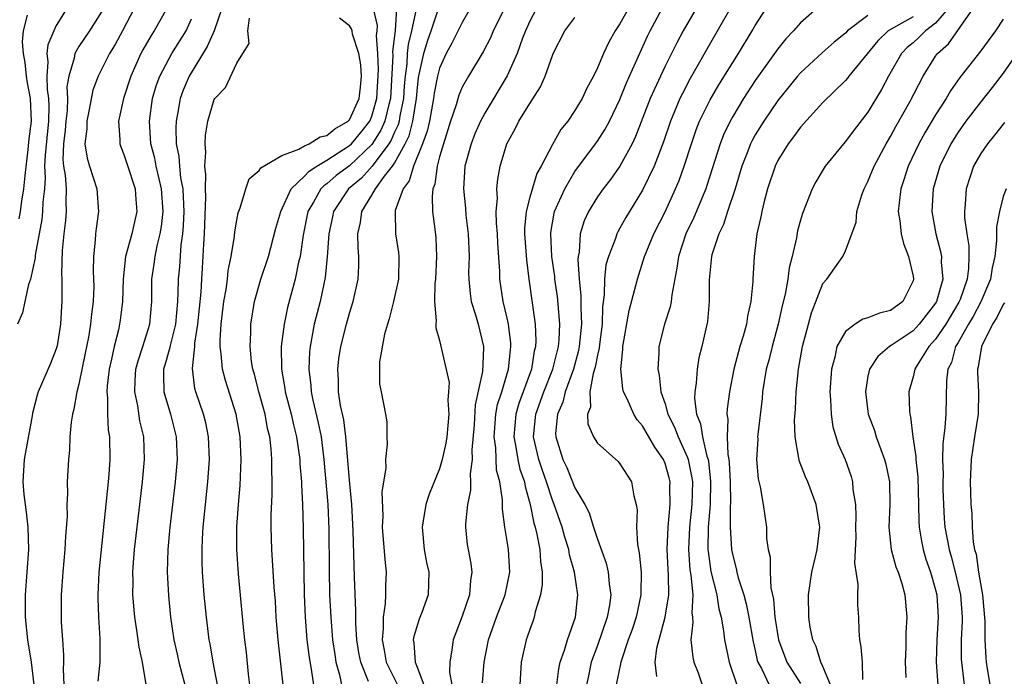
# Model space of a CAD drawing. Units: inches. Extents: x 2496000 to 2499000, y 1473000 to 1476000.
# Drawn here: x 2496608 to 2496695, y 1473276 to 1473334 of the extents above; entities that cross this region are included whole.
import ezdxf

# ---------------------------------------------------------------- set-up
doc = ezdxf.new("R2010")
doc.units = ezdxf.units.IN
doc.header["$MEASUREMENT"] = 0
doc.layers.add('LD24961473_2ft', color=180, linetype='Continuous')

msp = doc.modelspace()

# ---------------------------------------------------------------- linework, layer by layer
at = {"layer": 'LD24961473_2ft'}
for points, elevation in [([(2496611.935, 1473335), (2496611, 1473333.486), (2496610.769, 1473333), (2496610.241, 1473331.759), (2496610.17, 1473331), (2496610.251, 1473330.251), (2496610.146, 1473329), (2496610.196, 1473327.804), (2496610.315, 1473327), (2496610.341, 1473326.341), (2496610.3, 1473325), (2496609.995, 1473321.996), (2496609.964, 1473321), (2496610.014, 1473319.986), (2496609.94, 1473319), (2496609.805, 1473317.805), (2496609.784, 1473317), (2496609.709, 1473316.291), (2496609.119, 1473313.119), (2496609.108, 1473312.892), (2496608.697, 1473311), (2496608.519, 1473310.519), (2496608.192, 1473309), (2496608.012, 1473307.989), (2496607.57, 1473307)], 7960), ([(2496608.4, 1473334.4), (2496608.07, 1473333), (2496607.962, 1473332.038), (2496608.059, 1473331), (2496608.2, 1473330.199), (2496608.319, 1473329), (2496608.41, 1473328.41), (2496608.681, 1473327), (2496608.781, 1473325), (2496608.569, 1473323.431), (2496608.481, 1473322.481), (2496608.194, 1473320.194), (2496608.095, 1473319), (2496607.906, 1473317.906), (2496607.786, 1473317), (2496607.662, 1473316.338)], 7962), ([(2496615, 1473334.691), (2496613.937, 1473333), (2496613, 1473331.637), (2496612.633, 1473331), (2496612.579, 1473330.579), (2496612.105, 1473329), (2496611.945, 1473328.055), (2496611.99, 1473327), (2496611.95, 1473325.95), (2496611.838, 1473325), (2496611.785, 1473324.215), (2496611.634, 1473323), (2496611.585, 1473321.585), (2496611.647, 1473321), (2496611.792, 1473320.208), (2496611.876, 1473319), (2496611.842, 1473317.842), (2496611.887, 1473317), (2496611.818, 1473316.182), (2496611.651, 1473315), (2496611.518, 1473313.518), (2496611.471, 1473311.471), (2496611.495, 1473311), (2496611.492, 1473309), (2496611.447, 1473308.554), (2496611.363, 1473307), (2496611.06, 1473305.06), (2496611, 1473304.817), (2496610.492, 1473303.508), (2496609.398, 1473301), (2496609.298, 1473300.702), (2496608.886, 1473299.114), (2496608.859, 1473298.859), (2496608.144, 1473295), (2496608.017, 1473293), (2496608.118, 1473291.882), (2496608.333, 1473290.333), (2496608.47, 1473289), (2496608.523, 1473287), (2496608.387, 1473285), (2496608.221, 1473283), (2496608.224, 1473281), (2496608.45, 1473279), (2496608.769, 1473277), (2496608.998, 1473274.997)], 7958), ([(2496617.904, 1473335), (2496616.866, 1473333), (2496616.212, 1473331.788), (2496615.725, 1473331), (2496614.72, 1473329), (2496614.247, 1473327.753), (2496613.885, 1473325.885), (2496613.696, 1473325), (2496613.693, 1473324.307), (2496613.543, 1473323), (2496613.732, 1473321.732), (2496613.946, 1473321), (2496614.585, 1473319), (2496614.743, 1473317), (2496614.531, 1473315.47), (2496614.479, 1473315), (2496614.456, 1473314.456), (2496614.294, 1473313), (2496614.276, 1473311.724), (2496614.311, 1473311), (2496614.319, 1473310.319), (2496614.279, 1473309), (2496614.116, 1473307.884), (2496614.04, 1473307), (2496613.849, 1473305.849), (2496613.571, 1473304.429), (2496613, 1473301.659), (2496612.825, 1473301), (2496612.553, 1473299.447), (2496612.424, 1473299), (2496612.307, 1473298.307), (2496612.211, 1473297), (2496612.181, 1473295.819), (2496612.071, 1473295), (2496611.971, 1473293), (2496611.989, 1473291.989), (2496611.932, 1473291), (2496611.949, 1473289.949), (2496611.802, 1473288.198), (2496611.759, 1473287), (2496611.575, 1473285), (2496611.428, 1473283), (2496611.427, 1473281), (2496611.438, 1473280.562), (2496611.536, 1473279), (2496611.639, 1473277.639), (2496611.629, 1473277), (2496611.599, 1473276.401), (2496611.657, 1473275)], 7956), ([(2496620.8, 1473335), (2496619.683, 1473333), (2496619.404, 1473332.596), (2496618.677, 1473331.323), (2496618.509, 1473331), (2496617.614, 1473329), (2496616.966, 1473327), (2496616.52, 1473325), (2496616.636, 1473323.364), (2496616.634, 1473323), (2496616.724, 1473322.724), (2496617, 1473322.047), (2496617.246, 1473321.246), (2496617.988, 1473319), (2496618.047, 1473318.047), (2496618.143, 1473317), (2496617.92, 1473316.08), (2496617.694, 1473315), (2496617.146, 1473313), (2496616.921, 1473311), (2496616.867, 1473309), (2496616.663, 1473307.337), (2496616.615, 1473307), (2496616.506, 1473306.506), (2496616.12, 1473305), (2496615.902, 1473303.902), (2496615.685, 1473303), (2496615.517, 1473301.517), (2496615.484, 1473301), (2496615.551, 1473300.449), (2496615.534, 1473299), (2496615.603, 1473297.602), (2496615.702, 1473297), (2496615.735, 1473295), (2496615.658, 1473293.659), (2496615.602, 1473293), (2496614.769, 1473285), (2496614.678, 1473283), (2496614.679, 1473282.679), (2496614.744, 1473281), (2496614.871, 1473279.128), (2496614.863, 1473277), (2496614.669, 1473275.331)], 7954), ([(2496625.676, 1473335), (2496624.998, 1473333), (2496624.39, 1473331.61), (2496622.777, 1473329), (2496622.254, 1473327.746), (2496621.988, 1473327), (2496621.787, 1473325.787), (2496621.631, 1473325), (2496621.601, 1473324.399), (2496621.641, 1473323), (2496621.87, 1473321.87), (2496621.923, 1473321), (2496622.025, 1473319.975), (2496622.21, 1473319), (2496622.259, 1473318.259), (2496622.301, 1473317), (2496622.254, 1473315.746), (2496622.181, 1473315), (2496622.03, 1473314.03), (2496621.912, 1473312.088), (2496621.803, 1473311), (2496621.785, 1473309.785), (2496621.748, 1473309), (2496621.574, 1473307), (2496621.11, 1473305.109), (2496621.081, 1473304.919), (2496620.633, 1473303.367), (2496620.514, 1473303), (2496620.495, 1473302.495), (2496620.525, 1473301), (2496621.115, 1473299), (2496621.626, 1473297), (2496621.717, 1473295), (2496621.555, 1473293), (2496621.08, 1473289), (2496620.901, 1473287), (2496620.844, 1473285), (2496620.94, 1473282.94), (2496621.135, 1473281), (2496621.434, 1473279), (2496621.725, 1473277.725), (2496621.87, 1473277), (2496622.385, 1473275)], 7950), ([(2496631.124, 1473275), (2496630.666, 1473279), (2496630.508, 1473281), (2496630.429, 1473282.429), (2496630.322, 1473283.678), (2496630.121, 1473287), (2496630.062, 1473289), (2496630.062, 1473290.062), (2496630.143, 1473291.857), (2496630.151, 1473293), (2496630.108, 1473294.108), (2496630.12, 1473295), (2496630.054, 1473295.946), (2496629.929, 1473297), (2496629.747, 1473297.747), (2496629.524, 1473299), (2496628.97, 1473301), (2496628.565, 1473302.565), (2496628.434, 1473303), (2496628.327, 1473303.673), (2496628.186, 1473305), (2496628.25, 1473306.25), (2496628.254, 1473307), (2496628.585, 1473309), (2496629.155, 1473311), (2496629.817, 1473313), (2496630.48, 1473315.52), (2496630.91, 1473317), (2496631.841, 1473319), (2496633, 1473320.111), (2496633.426, 1473320.574), (2496634.096, 1473321), (2496635, 1473321.541), (2496636.504, 1473322.504), (2496637, 1473322.84), (2496637.17, 1473323), (2496638.004, 1473323.996), (2496638.8, 1473325), (2496639, 1473325.455), (2496639.437, 1473327), (2496639.582, 1473329.582), (2496639.521, 1473331), (2496639.404, 1473332.595), (2496639.456, 1473333), (2496639.48, 1473333.48), (2496639.13, 1473335)], 7944), ([(2496641.163, 1473335), (2496641.053, 1473333.053), (2496640.815, 1473331.185), (2496640.836, 1473330.836), (2496640.631, 1473327), (2496640.485, 1473326.485), (2496640.143, 1473325), (2496639.8, 1473324.199), (2496639, 1473322.927), (2496637, 1473321.049), (2496635.829, 1473320.171), (2496635, 1473319.451), (2496634.724, 1473319.276), (2496634.471, 1473319), (2496633.8, 1473317.801), (2496633.317, 1473317), (2496632.885, 1473314.885), (2496632.619, 1473313), (2496632.487, 1473312.487), (2496632.195, 1473311), (2496631.516, 1473308.484), (2496631.216, 1473307), (2496630.959, 1473305), (2496630.968, 1473303), (2496631.281, 1473301.281), (2496631.314, 1473301), (2496631.846, 1473299), (2496632.052, 1473298.052), (2496632.313, 1473297), (2496632.381, 1473296.381), (2496632.59, 1473295), (2496632.603, 1473294.603), (2496632.741, 1473293), (2496632.739, 1473292.74), (2496632.835, 1473291), (2496632.892, 1473288.891), (2496632.994, 1473283.006), (2496633.064, 1473281), (2496633.219, 1473279), (2496633.426, 1473277.426), (2496633.61, 1473276.391), (2496633.818, 1473275)], 7942), ([(2496642.922, 1473334.922), (2496642.518, 1473333), (2496642.213, 1473331.787), (2496642.131, 1473331), (2496642.082, 1473330.082), (2496641.933, 1473329), (2496641.857, 1473328.143), (2496641.794, 1473327), (2496641.479, 1473325.479), (2496641.405, 1473325), (2496641.322, 1473324.678), (2496641, 1473324.01), (2496640.697, 1473323.302), (2496640.509, 1473323), (2496639.017, 1473321), (2496638.057, 1473319.943), (2496636.927, 1473319), (2496635.588, 1473317), (2496635.497, 1473316.503), (2496635.162, 1473315), (2496635.027, 1473312.973), (2496634.857, 1473311.143), (2496634.394, 1473309), (2496633.868, 1473307), (2496633.503, 1473305), (2496633.459, 1473304.541), (2496633.385, 1473303), (2496633.564, 1473301.564), (2496633.595, 1473301), (2496633.749, 1473300.251), (2496634.239, 1473298.239), (2496634.484, 1473297), (2496634.731, 1473295), (2496635.098, 1473291), (2496635.183, 1473288.817), (2496635.194, 1473285.193), (2496635.24, 1473283), (2496635.336, 1473281), (2496635.505, 1473279), (2496635.693, 1473277.692), (2496635.808, 1473277), (2496636.114, 1473275.886), (2496636.289, 1473275)], 7940), ([(2496638.695, 1473275.305), (2496638.006, 1473277), (2496637.848, 1473277.848), (2496637.661, 1473279), (2496637.559, 1473280.441), (2496637.554, 1473281), (2496637.571, 1473281.572), (2496637.454, 1473284.546), (2496637.337, 1473288.663), (2496637.22, 1473291), (2496637, 1473293.169), (2496636.686, 1473297), (2496636.496, 1473298.496), (2496636.211, 1473299.789), (2496636.035, 1473301), (2496636.038, 1473302.038), (2496635.975, 1473303), (2496636.072, 1473303.928), (2496636.245, 1473305), (2496636.729, 1473307), (2496637, 1473307.966), (2496637.331, 1473309), (2496637.771, 1473311), (2496637.833, 1473312.167), (2496637.845, 1473313), (2496637.766, 1473313.766), (2496637.76, 1473315), (2496637.991, 1473316.009), (2496638.094, 1473317), (2496639, 1473318.436), (2496639.316, 1473319), (2496640.121, 1473320.121), (2496640.814, 1473321), (2496641, 1473321.271), (2496641.955, 1473323), (2496642.295, 1473323.705), (2496642.63, 1473325), (2496642.943, 1473327), (2496643, 1473327.661), (2496643.139, 1473328.861), (2496643.591, 1473331), (2496643.92, 1473332.081), (2496644.249, 1473333), (2496644.879, 1473334.879)], 7938), ([(2496647.721, 1473335), (2496647, 1473333.755), (2496646.09, 1473331.91), (2496645.591, 1473331), (2496645, 1473329.71), (2496644.811, 1473329), (2496644.516, 1473327.484), (2496644.46, 1473327), (2496644.093, 1473325), (2496643.898, 1473324.102), (2496643.486, 1473323), (2496642.669, 1473321), (2496642.302, 1473319.698), (2496641.76, 1473319), (2496641.063, 1473317.063), (2496641.053, 1473317), (2496641.082, 1473315), (2496641.348, 1473313.348), (2496641.388, 1473313), (2496641.344, 1473311), (2496640.921, 1473309), (2496640.521, 1473307.479), (2496640.365, 1473307), (2496640.114, 1473306.115), (2496639.661, 1473303.661), (2496639.679, 1473303), (2496639.671, 1473301.671), (2496639.82, 1473301), (2496640.211, 1473299), (2496640.318, 1473298.318), (2496640.332, 1473297), (2496640.359, 1473296.359), (2496640.189, 1473295), (2496640.219, 1473294.219), (2496639.878, 1473292.122), (2496639.956, 1473289.956), (2496639.917, 1473289), (2496640.13, 1473286.13), (2496640.245, 1473285), (2496640.203, 1473283.796), (2496640.212, 1473283), (2496640.177, 1473282.177), (2496639.994, 1473281), (2496640.007, 1473280.006), (2496639.906, 1473279), (2496640.092, 1473278.092), (2496640.271, 1473277), (2496641.258, 1473275)], 7936), ([(2496650.748, 1473335), (2496649.763, 1473333), (2496649.538, 1473332.462), (2496648.861, 1473331.138), (2496647.561, 1473329), (2496647, 1473328.005), (2496646.697, 1473327.302), (2496646.455, 1473326.455), (2496645.969, 1473325), (2496645.333, 1473323), (2496645, 1473321.848), (2496644.772, 1473321), (2496644.581, 1473319.419), (2496644.409, 1473319), (2496644.325, 1473318.325), (2496644.383, 1473317), (2496644.575, 1473315.425), (2496644.652, 1473314.652), (2496644.738, 1473313), (2496644.648, 1473311), (2496644.588, 1473310.588), (2496644.537, 1473309), (2496644.707, 1473307.293), (2496644.661, 1473307), (2496644.671, 1473306.671), (2496645, 1473305.558), (2496645.833, 1473301.832), (2496645.802, 1473301), (2496645.74, 1473300.26), (2496645.812, 1473299), (2496645.626, 1473297), (2496645.553, 1473296.447), (2496645.234, 1473295), (2496645, 1473294.172), (2496644.086, 1473291.914), (2496643.784, 1473291), (2496643.555, 1473289.556), (2496643.448, 1473289), (2496643.63, 1473287), (2496643.84, 1473285.84), (2496644.034, 1473285), (2496644.02, 1473283.98), (2496643.984, 1473283), (2496643.42, 1473281.419), (2496643.18, 1473280.82), (2496642.702, 1473279.298), (2496642.664, 1473279), (2496642.723, 1473278.723), (2496642.819, 1473277), (2496643, 1473276.578), (2496643.608, 1473275)], 7934), ([(2496653.605, 1473335), (2496653, 1473333.857), (2496652.614, 1473333), (2496652.366, 1473332.366), (2496651.876, 1473331), (2496651, 1473329.018), (2496649, 1473325.712), (2496648.621, 1473325), (2496648.128, 1473323.872), (2496647.795, 1473323), (2496647.249, 1473321), (2496647.105, 1473319), (2496647.285, 1473317.285), (2496647.334, 1473316.666), (2496647.535, 1473315), (2496647.608, 1473313), (2496647.577, 1473311.577), (2496647.588, 1473311), (2496647.703, 1473309.703), (2496647.812, 1473309), (2496648.192, 1473307.808), (2496648.414, 1473307), (2496648.897, 1473305), (2496648.904, 1473304.904), (2496648.795, 1473302.795), (2496648.165, 1473299.835), (2496648.051, 1473298.051), (2496647.858, 1473295.858), (2496647.887, 1473295), (2496647.712, 1473293.712), (2496647.752, 1473293), (2496647.74, 1473292.26), (2496647.474, 1473291), (2496647.284, 1473289.284), (2496647.284, 1473289), (2496647.45, 1473287.45), (2496647.519, 1473287), (2496647.762, 1473285.762), (2496647.853, 1473285), (2496647.728, 1473284.272), (2496647.653, 1473283), (2496647, 1473281.084), (2496646.193, 1473279), (2496646.099, 1473278.099), (2496645.904, 1473277), (2496645.882, 1473276.118), (2496646.073, 1473275)], 7932), ([(2496661.747, 1473335), (2496661, 1473333.63), (2496660.572, 1473333), (2496660.004, 1473331.996), (2496659.527, 1473331), (2496659, 1473329.729), (2496658.643, 1473329), (2496658.06, 1473327.94), (2496657.638, 1473327), (2496657, 1473325.947), (2496656.361, 1473325), (2496655.75, 1473324.25), (2496655, 1473322.943), (2496653.999, 1473321), (2496653.639, 1473320.361), (2496653, 1473318.257), (2496652.666, 1473317), (2496652.532, 1473315.469), (2496652.537, 1473315), (2496652.707, 1473312.707), (2496652.921, 1473311), (2496653.476, 1473307), (2496653.529, 1473305.529), (2496653.506, 1473305), (2496653.397, 1473304.603), (2496653.141, 1473303), (2496652.424, 1473301), (2496652.031, 1473299.969), (2496651.757, 1473299), (2496651.576, 1473297), (2496651.738, 1473296.262), (2496651.944, 1473295), (2496652.129, 1473294.128), (2496652.539, 1473293), (2496652.589, 1473292.589), (2496653.038, 1473291), (2496653.349, 1473289.349), (2496653.467, 1473289), (2496653.628, 1473288.372), (2496653.896, 1473287), (2496653.956, 1473285.955), (2496654.095, 1473285), (2496654.091, 1473283.909), (2496653.944, 1473283), (2496653.477, 1473281.477), (2496653.388, 1473281), (2496653.294, 1473280.706), (2496653, 1473279.923), (2496652.773, 1473279.227), (2496652.675, 1473279), (2496652.246, 1473277), (2496652.117, 1473275)], 7928), ([(2496655.4, 1473275), (2496655.58, 1473276.42), (2496655.707, 1473277), (2496656.088, 1473278.088), (2496656.331, 1473279), (2496657.047, 1473281), (2496657.253, 1473283), (2496656.951, 1473285), (2496656.524, 1473286.524), (2496656.46, 1473287), (2496656.105, 1473288.105), (2496655.866, 1473289), (2496655.161, 1473291), (2496655, 1473291.395), (2496654.486, 1473293), (2496654.099, 1473294.099), (2496653.804, 1473295), (2496653.332, 1473297), (2496653.532, 1473299), (2496654.258, 1473301), (2496655.051, 1473303), (2496655.543, 1473305), (2496655.604, 1473305.604), (2496655.663, 1473307), (2496655.446, 1473309.446), (2496655.222, 1473311), (2496655.209, 1473311.209), (2496654.963, 1473313), (2496654.861, 1473315), (2496654.871, 1473315.129), (2496655.162, 1473316.838), (2496655.205, 1473317), (2496656.094, 1473319), (2496657, 1473320.535), (2496658.841, 1473323), (2496659, 1473323.221), (2496659.699, 1473324.301), (2496660.068, 1473325), (2496661, 1473326.911), (2496661.592, 1473328.408), (2496663.45, 1473332.55), (2496663.668, 1473333), (2496664.734, 1473335)], 7926), ([(2496667.746, 1473335), (2496666.602, 1473333), (2496666.042, 1473331.958), (2496665.578, 1473331), (2496665, 1473329.871), (2496664.583, 1473329), (2496663.686, 1473327), (2496662.375, 1473323.626), (2496662.068, 1473323), (2496661, 1473321.018), (2496660.164, 1473319.836), (2496659.498, 1473319), (2496659, 1473318.282), (2496658.209, 1473317), (2496657.828, 1473316.172), (2496657.48, 1473315), (2496657.379, 1473313.379), (2496657.295, 1473313), (2496657.267, 1473312.733), (2496657.374, 1473311), (2496657.537, 1473309.537), (2496657.52, 1473308.48), (2496657.592, 1473307), (2496657.39, 1473305), (2496657.33, 1473304.67), (2496656.863, 1473303), (2496656.145, 1473301), (2496655.935, 1473300.065), (2496655.46, 1473299), (2496655.294, 1473297.294), (2496655.302, 1473297), (2496655.928, 1473295), (2496656.272, 1473294.272), (2496657, 1473292.467), (2496657.881, 1473291), (2496658.272, 1473290.272), (2496658.652, 1473289), (2496659, 1473287.936), (2496659.783, 1473285.784), (2496659.961, 1473285), (2496660.041, 1473283.959), (2496660.194, 1473283), (2496660.072, 1473282.072), (2496659.875, 1473281), (2496659, 1473278.496), (2496658.458, 1473277), (2496658.193, 1473275.807), (2496658.04, 1473275)], 7924), ([(2496670.863, 1473335.137), (2496668.67, 1473331.33), (2496667.831, 1473329.831), (2496667.221, 1473328.779), (2496666.534, 1473327.466), (2496666.316, 1473327), (2496665.843, 1473325.843), (2496665.48, 1473325), (2496664.848, 1473323.152), (2496664.026, 1473321), (2496663, 1473318.872), (2496661.846, 1473317), (2496661.534, 1473316.466), (2496661, 1473315.495), (2496660.811, 1473315.189), (2496660.724, 1473315), (2496660.608, 1473314.607), (2496659.972, 1473313), (2496659.756, 1473312.243), (2496659.625, 1473311), (2496659.608, 1473309.608), (2496659.459, 1473308.541), (2496659.42, 1473307), (2496659.178, 1473305.178), (2496659.148, 1473304.852), (2496659, 1473304.25), (2496658.809, 1473303.191), (2496658.624, 1473302.624), (2496658.34, 1473301), (2496658.371, 1473299.629), (2496658.12, 1473299), (2496658.149, 1473298.149), (2496658.64, 1473297), (2496659, 1473296.434), (2496660.825, 1473294.826), (2496661, 1473294.619), (2496662.031, 1473293), (2496662.229, 1473291.771), (2496662.442, 1473291), (2496662.525, 1473290.525), (2496662.471, 1473289), (2496662.546, 1473287.454), (2496662.708, 1473286.708), (2496662.871, 1473285), (2496662.843, 1473283.157), (2496662.854, 1473283), (2496662.425, 1473281), (2496662.078, 1473279.922), (2496661.741, 1473279), (2496661.074, 1473277), (2496660.67, 1473275)], 7922), ([(2496664.259, 1473275.741), (2496664.125, 1473277), (2496664.258, 1473278.258), (2496664.996, 1473281), (2496665.32, 1473283), (2496665.312, 1473284.688), (2496665.261, 1473285.262), (2496665.186, 1473287), (2496665.267, 1473289), (2496665.463, 1473291), (2496665.433, 1473292.567), (2496665.444, 1473293), (2496665.359, 1473293.359), (2496665, 1473294.644), (2496664.854, 1473295), (2496664.091, 1473296.091), (2496663, 1473297.989), (2496662.518, 1473298.518), (2496662.22, 1473299), (2496661.637, 1473300.363), (2496661.326, 1473301), (2496661.265, 1473301.265), (2496661.08, 1473303), (2496661.248, 1473304.752), (2496661.25, 1473305), (2496661.802, 1473308.198), (2496662.419, 1473310.419), (2496662.548, 1473311), (2496663.181, 1473313), (2496664.001, 1473315), (2496665, 1473316.966), (2496665.937, 1473319), (2496666.25, 1473319.75), (2496666.7, 1473321), (2496667.331, 1473323), (2496667.761, 1473324.239), (2496668.067, 1473325), (2496669, 1473326.897), (2496669.772, 1473328.228), (2496671, 1473330.216), (2496671.503, 1473331), (2496672.727, 1473333), (2496673, 1473333.478), (2496673.97, 1473335)], 7920), ([(2496678.45, 1473335), (2496677, 1473333.715), (2496676.405, 1473333), (2496675.712, 1473332.288), (2496675, 1473331.429), (2496673, 1473328.599), (2496671.969, 1473327), (2496671, 1473325.41), (2496670.771, 1473325), (2496670.198, 1473323.802), (2496669.879, 1473323), (2496668.712, 1473319.289), (2496668.607, 1473319), (2496667.54, 1473316.46), (2496666.853, 1473315), (2496666.186, 1473313), (2496666.049, 1473311.951), (2496665.59, 1473309.59), (2496665.539, 1473309), (2496665.459, 1473308.541), (2496664.96, 1473307), (2496664.46, 1473305), (2496664.455, 1473304.455), (2496664.356, 1473303), (2496664.478, 1473302.478), (2496664.619, 1473301), (2496665, 1473299.916), (2496665.258, 1473299), (2496665.851, 1473297.851), (2496666.165, 1473297), (2496667, 1473295.167), (2496667.059, 1473295), (2496667.379, 1473293.379), (2496667.421, 1473293), (2496667.379, 1473291), (2496667.165, 1473289), (2496667.066, 1473287), (2496667.199, 1473285.2), (2496667.281, 1473284.719), (2496667.449, 1473283), (2496667.377, 1473281.377), (2496667.434, 1473281), (2496667.471, 1473280.529), (2496667.291, 1473279), (2496667.456, 1473277.456), (2496667.563, 1473277), (2496667.925, 1473276.075), (2496668.298, 1473275)], 7918), ([(2496683, 1473334.377), (2496681.178, 1473333), (2496681, 1473332.816), (2496680.003, 1473331.997), (2496678.935, 1473331.065), (2496677, 1473329.298), (2496676.742, 1473329), (2496675, 1473326.821), (2496673.758, 1473325), (2496673, 1473323.778), (2496672.721, 1473323.279), (2496672.585, 1473323), (2496672.345, 1473322.345), (2496671.816, 1473321), (2496671.223, 1473319), (2496670.545, 1473317), (2496670.171, 1473315.828), (2496669.757, 1473315), (2496669.151, 1473313.151), (2496669.115, 1473313), (2496668.917, 1473310.917), (2496668.925, 1473309), (2496668.762, 1473307.238), (2496668.26, 1473305), (2496668.003, 1473303.997), (2496667.851, 1473303), (2496667.758, 1473301.758), (2496667.626, 1473301), (2496667.604, 1473300.396), (2496667.787, 1473299), (2496668.143, 1473298.143), (2496668.307, 1473297), (2496668.71, 1473295.29), (2496668.812, 1473295), (2496668.843, 1473294.843), (2496669.044, 1473293.044), (2496668.995, 1473291), (2496668.834, 1473289), (2496668.806, 1473287), (2496668.819, 1473286.82), (2496669.067, 1473285.068), (2496669.58, 1473283), (2496669.757, 1473281.757), (2496669.971, 1473281), (2496670.192, 1473279.808), (2496670.267, 1473279), (2496670.693, 1473277), (2496671.373, 1473275)], 7916), ([(2496690.109, 1473335), (2496689, 1473333.68), (2496688.107, 1473333), (2496687.555, 1473332.445), (2496687, 1473331.957), (2496686.475, 1473331.525), (2496685.986, 1473331), (2496684.818, 1473329), (2496684.195, 1473327.805), (2496683, 1473325.8), (2496681.774, 1473324.226), (2496681, 1473323.19), (2496680.82, 1473323), (2496679.192, 1473321), (2496678.371, 1473319.629), (2496678.047, 1473319), (2496677.179, 1473316.821), (2496677, 1473316.222), (2496676.739, 1473315.261), (2496676.645, 1473314.645), (2496676.274, 1473313), (2496676.008, 1473311.991), (2496675.884, 1473311), (2496675.644, 1473309.644), (2496675.393, 1473308.607), (2496675.044, 1473307), (2496674.487, 1473305), (2496674.197, 1473303.803), (2496673.968, 1473303), (2496673.657, 1473301), (2496673.606, 1473300.394), (2496673.221, 1473297.221), (2496673.208, 1473297), (2496673.218, 1473296.783), (2496673.119, 1473295), (2496673.273, 1473293.273), (2496673.444, 1473292.556), (2496673.71, 1473291), (2496673.984, 1473289), (2496674.011, 1473287.989), (2496674.148, 1473287), (2496674.32, 1473286.32), (2496674.333, 1473285), (2496674.396, 1473283.604), (2496674.617, 1473282.617), (2496674.739, 1473281), (2496675.049, 1473279), (2496675.798, 1473277), (2496677, 1473275.136)], 7912), ([(2496679.667, 1473275), (2496679, 1473276.628), (2496678.815, 1473277), (2496678.401, 1473278.401), (2496678.101, 1473279), (2496677.874, 1473280.126), (2496677.753, 1473281), (2496677.723, 1473283), (2496678.017, 1473285), (2496678.344, 1473286.344), (2496678.486, 1473287), (2496678.721, 1473289), (2496678.411, 1473291), (2496677.651, 1473293), (2496677.451, 1473293.451), (2496676.907, 1473294.907), (2496676.886, 1473295), (2496676.879, 1473295.12), (2496676.545, 1473297), (2496676.487, 1473298.487), (2496676.558, 1473299.442), (2496676.62, 1473301), (2496676.838, 1473303), (2496677.202, 1473305), (2496677.712, 1473307), (2496677.989, 1473308.011), (2496679, 1473310.606), (2496679.347, 1473311), (2496680.782, 1473313), (2496681, 1473313.508), (2496681.945, 1473316.054), (2496682.006, 1473317), (2496682.456, 1473318.456), (2496682.658, 1473319), (2496683, 1473319.657), (2496683.541, 1473321), (2496684.619, 1473323), (2496685, 1473323.625), (2496685.48, 1473324.52), (2496686.727, 1473326.727), (2496687.906, 1473329), (2496689, 1473330.752), (2496689.172, 1473331), (2496690.152, 1473331.848), (2496692.344, 1473335)], 7910), ([(2496618.97, 1473275.03), (2496618.657, 1473277), (2496618.342, 1473278.342), (2496618.274, 1473279), (2496618.154, 1473279.846), (2496617.961, 1473281), (2496617.791, 1473283), (2496617.807, 1473284.193), (2496617.793, 1473285), (2496617.842, 1473285.842), (2496617.937, 1473287), (2496618.157, 1473289), (2496618.646, 1473293), (2496618.824, 1473295), (2496618.75, 1473297), (2496618.419, 1473298.419), (2496618.236, 1473299.764), (2496617.967, 1473301), (2496618.004, 1473302.004), (2496618.066, 1473303), (2496618.248, 1473303.752), (2496618.668, 1473305), (2496619, 1473306.041), (2496619.285, 1473307), (2496619.459, 1473309), (2496619.478, 1473311), (2496619.68, 1473312.32), (2496619.756, 1473313), (2496619.947, 1473313.947), (2496620.22, 1473315), (2496620.337, 1473315.663), (2496620.487, 1473317), (2496620.342, 1473319), (2496620.119, 1473319.881), (2496619.866, 1473321), (2496619.726, 1473321.726), (2496619.386, 1473323), (2496619.264, 1473325), (2496619.545, 1473327), (2496619.867, 1473328.133), (2496620.176, 1473329), (2496621, 1473330.553), (2496621.259, 1473331), (2496622.521, 1473333), (2496623, 1473334.062)], 7952), ([(2496625.287, 1473275), (2496624.908, 1473277), (2496624.646, 1473278.646), (2496624.572, 1473279), (2496624.33, 1473281), (2496624.123, 1473283), (2496623.967, 1473285), (2496623.933, 1473285.933), (2496623.928, 1473287), (2496623.963, 1473287.963), (2496624.03, 1473289), (2496624.135, 1473290.135), (2496624.445, 1473293), (2496624.579, 1473295), (2496624.503, 1473297), (2496624.248, 1473298.248), (2496624.063, 1473299), (2496623.38, 1473301), (2496623.298, 1473301.298), (2496623.068, 1473303.068), (2496623.282, 1473305), (2496623.299, 1473305.299), (2496623.565, 1473307), (2496623.844, 1473309.845), (2496623.901, 1473311), (2496623.975, 1473311.975), (2496624.083, 1473314.083), (2496624.148, 1473315), (2496624.268, 1473318.268), (2496624.237, 1473319), (2496624.268, 1473320.268), (2496624.174, 1473321), (2496624.258, 1473322.258), (2496624.189, 1473323), (2496624.237, 1473323.763), (2496624.453, 1473325), (2496625, 1473326.91), (2496625.057, 1473327), (2496626.021, 1473327.979), (2496627, 1473330.146), (2496627.532, 1473331), (2496628.113, 1473331.887), (2496627.986, 1473333), (2496628.127, 1473334.127)], 7948), ([(2496628.16, 1473275), (2496628.049, 1473275.952), (2496627.868, 1473277.869), (2496627.727, 1473279), (2496627.578, 1473280.421), (2496627.147, 1473284.852), (2496627.013, 1473287), (2496627.023, 1473289.023), (2496627.158, 1473291), (2496627.304, 1473292.696), (2496627.401, 1473295), (2496627.309, 1473297), (2496626.956, 1473299), (2496625.992, 1473301.992), (2496625.736, 1473303), (2496625.63, 1473304.37), (2496625.535, 1473305), (2496625.537, 1473305.537), (2496625.626, 1473307), (2496625.866, 1473309), (2496626.065, 1473310.065), (2496626.189, 1473311), (2496626.258, 1473311.742), (2496626.523, 1473313), (2496626.806, 1473314.806), (2496626.83, 1473315.17), (2496627, 1473316.229), (2496627.121, 1473316.879), (2496627.299, 1473317.299), (2496627.812, 1473319), (2496628.12, 1473319.88), (2496629, 1473320.615), (2496629.132, 1473320.868), (2496631, 1473321.966), (2496632.503, 1473322.503), (2496633, 1473322.8), (2496633.435, 1473323), (2496634.401, 1473323.599), (2496635, 1473323.715), (2496635.694, 1473324.306), (2496636.884, 1473325), (2496637, 1473325.117), (2496637.859, 1473327), (2496637.976, 1473328.024), (2496638.061, 1473329), (2496638.003, 1473330.003), (2496637.842, 1473331), (2496637.282, 1473332.718), (2496637.243, 1473333), (2496637.191, 1473333.191), (2496637, 1473333.47), (2496636.122, 1473334.122)], 7946), ([(2496648.813, 1473275.187), (2496648.951, 1473277), (2496649.33, 1473279), (2496650.046, 1473281), (2496650.826, 1473283), (2496651.224, 1473285), (2496651.113, 1473287), (2496651, 1473287.735), (2496650.776, 1473289), (2496650.573, 1473290.574), (2496650.581, 1473291.419), (2496650.354, 1473293), (2496650.054, 1473294.054), (2496649.984, 1473296.016), (2496649.831, 1473297), (2496649.989, 1473299), (2496650.136, 1473299.864), (2496650.507, 1473301), (2496651.103, 1473303), (2496651.276, 1473304.724), (2496651.326, 1473305), (2496651.316, 1473305.316), (2496651.108, 1473307), (2496651, 1473307.516), (2496650.646, 1473309), (2496650.354, 1473311), (2496650.342, 1473311.658), (2496650.167, 1473314.167), (2496650.13, 1473315), (2496650.041, 1473315.959), (2496650.026, 1473317), (2496650.133, 1473318.134), (2496650.078, 1473319), (2496650.153, 1473319.847), (2496650.38, 1473321), (2496650.965, 1473323), (2496651.693, 1473324.307), (2496652.04, 1473325), (2496653, 1473326.553), (2496653.951, 1473328.05), (2496654.362, 1473329), (2496655, 1473330.82), (2496655.077, 1473331), (2496656.108, 1473333), (2496657, 1473334.187)], 7930), ([(2496687, 1473334.255), (2496685.268, 1473333.268), (2496685, 1473333.129), (2496684.799, 1473333), (2496683.872, 1473332.128), (2496681.296, 1473329), (2496681.174, 1473328.826), (2496681, 1473328.621), (2496679, 1473326.651), (2496677, 1473324.469), (2496676.39, 1473323.61), (2496675.917, 1473323), (2496675, 1473321.509), (2496674.754, 1473321), (2496674.094, 1473319), (2496673.755, 1473317.755), (2496673.578, 1473317), (2496673.495, 1473316.505), (2496673.154, 1473315), (2496672.91, 1473313), (2496672.775, 1473311), (2496672.776, 1473310.776), (2496672.605, 1473309), (2496672.306, 1473307.694), (2496672.227, 1473307), (2496671.939, 1473305.938), (2496671.639, 1473305), (2496671.093, 1473303), (2496670.707, 1473301), (2496670.504, 1473299.496), (2496670.487, 1473299), (2496670.571, 1473298.571), (2496670.507, 1473297), (2496670.566, 1473295.434), (2496670.658, 1473295), (2496670.695, 1473294.696), (2496670.774, 1473293), (2496670.805, 1473291.195), (2496670.781, 1473290.781), (2496670.786, 1473289), (2496670.899, 1473287), (2496671, 1473286.481), (2496671.32, 1473285.32), (2496671.377, 1473285), (2496671.499, 1473284.501), (2496671.983, 1473283), (2496672.199, 1473282.199), (2496672.441, 1473281), (2496672.818, 1473278.819), (2496673, 1473278.052), (2496673.183, 1473277.183), (2496673.243, 1473277), (2496673.541, 1473276.459), (2496674.225, 1473275)], 7914), ([(2496695, 1473334.038), (2496694.313, 1473333), (2496693, 1473331.248), (2496691.141, 1473328.86), (2496690.313, 1473327.687), (2496689.926, 1473327), (2496689, 1473325.576), (2496688.041, 1473323.959), (2496687.512, 1473323), (2496686.566, 1473321), (2496686.193, 1473319.807), (2496685.92, 1473319), (2496685.759, 1473317.759), (2496685.69, 1473317), (2496685.83, 1473316.17), (2496685.944, 1473315), (2496686.144, 1473314.144), (2496686.594, 1473313), (2496687, 1473311.258), (2496687.044, 1473311), (2496687, 1473310.845), (2496686.092, 1473309), (2496685, 1473308.216), (2496684.02, 1473307.98), (2496683, 1473307.546), (2496682.548, 1473307.452), (2496681.876, 1473307), (2496681, 1473306.34), (2496680.25, 1473305), (2496680.062, 1473304.062), (2496679.758, 1473303), (2496679.622, 1473301), (2496679.684, 1473300.316), (2496679.728, 1473299), (2496679.892, 1473297.892), (2496680.358, 1473296.358), (2496680.978, 1473294.977), (2496681.494, 1473293.494), (2496681.631, 1473293), (2496681.666, 1473292.334), (2496681.881, 1473291), (2496681.923, 1473289.923), (2496681.887, 1473289), (2496681.912, 1473288.088), (2496681.805, 1473285.805), (2496682.091, 1473283.909), (2496682.066, 1473283), (2496682.084, 1473282.084), (2496682.146, 1473281), (2496682.188, 1473279.812), (2496682.245, 1473279), (2496682.375, 1473278.374), (2496682.496, 1473277), (2496682.524, 1473275.475)], 7908), ([(2496696.2, 1473331), (2496695, 1473329.247), (2496694.015, 1473327.985), (2496693, 1473326.722), (2496691.69, 1473325), (2496691, 1473324.022), (2496690.363, 1473323), (2496689.375, 1473321), (2496688.776, 1473319), (2496688.654, 1473317), (2496689.016, 1473315), (2496689.445, 1473313.445), (2496689.516, 1473313), (2496689.5, 1473312.501), (2496689.64, 1473311), (2496689.084, 1473309), (2496689, 1473308.862), (2496687.544, 1473307), (2496687, 1473306.406), (2496685.149, 1473305.149), (2496684.907, 1473305), (2496683.872, 1473304.128), (2496683.124, 1473303), (2496683, 1473302.386), (2496682.779, 1473301), (2496683.027, 1473299), (2496683.57, 1473297.57), (2496683.736, 1473297), (2496684.137, 1473295.863), (2496684.478, 1473295), (2496684.585, 1473294.585), (2496684.919, 1473293), (2496684.943, 1473291), (2496684.842, 1473289), (2496685.065, 1473287), (2496685.479, 1473285.479), (2496685.676, 1473285), (2496685.997, 1473284.003), (2496686.261, 1473283), (2496686.434, 1473281), (2496686.344, 1473279.656), (2496686.357, 1473278.357), (2496686.307, 1473277), (2496686.351, 1473275.649)], 7906), ([(2496695.121, 1473324.879), (2496695, 1473324.743), (2496694.236, 1473323.763), (2496693.594, 1473323), (2496693, 1473322.127), (2496692.361, 1473321), (2496691.703, 1473319), (2496691.627, 1473317.627), (2496691.56, 1473317), (2496691.574, 1473316.426), (2496691.759, 1473315), (2496691.934, 1473313.934), (2496691.954, 1473313), (2496691.922, 1473311.923), (2496691.796, 1473311), (2496691.169, 1473309.169), (2496691.068, 1473308.932), (2496689.895, 1473307), (2496689, 1473305.655), (2496688.404, 1473305), (2496687.37, 1473303.37), (2496687.153, 1473303), (2496687, 1473302.313), (2496686.634, 1473301), (2496686.689, 1473299.311), (2496686.722, 1473299), (2496686.786, 1473298.786), (2496686.98, 1473297), (2496687.251, 1473295.25), (2496687.249, 1473295), (2496687.431, 1473293.431), (2496687.488, 1473291), (2496687.505, 1473289.505), (2496687.539, 1473289), (2496687.736, 1473287.736), (2496687.894, 1473287), (2496688.146, 1473286.146), (2496688.543, 1473285), (2496689, 1473283.418), (2496689.1, 1473283), (2496689.238, 1473281), (2496689.11, 1473279), (2496689.039, 1473277), (2496689.197, 1473275)], 7904), ([(2496695.254, 1473319), (2496695, 1473318.318), (2496694.659, 1473317), (2496694.386, 1473315.614), (2496694.414, 1473314.414), (2496694.243, 1473313), (2496694.007, 1473311.993), (2496693.868, 1473311), (2496693.022, 1473308.978), (2496692.32, 1473307.679), (2496691.914, 1473307), (2496691, 1473305.355), (2496690.777, 1473305), (2496690.395, 1473303.605), (2496690.094, 1473303), (2496689.973, 1473301.972), (2496689.896, 1473299), (2496689.83, 1473297.829), (2496689.626, 1473296.375), (2496689.615, 1473295), (2496689.661, 1473293.661), (2496689.636, 1473293), (2496689.65, 1473292.35), (2496689.686, 1473291), (2496689.764, 1473289.764), (2496689.823, 1473289), (2496690.187, 1473287), (2496690.373, 1473286.373), (2496690.728, 1473285), (2496691.194, 1473283), (2496691.346, 1473281), (2496691.347, 1473280.654), (2496691.272, 1473279), (2496691.268, 1473277.268), (2496691.283, 1473277), (2496691.547, 1473275)], 7902), ([(2496695.11, 1473308.889), (2496695, 1473308.731), (2496694.428, 1473307.572), (2496694.059, 1473307), (2496693.069, 1473305), (2496692.786, 1473303.214), (2496692.719, 1473303), (2496692.715, 1473302.715), (2496692.812, 1473301), (2496692.77, 1473299), (2496692.441, 1473297), (2496692.147, 1473295), (2496692.065, 1473293), (2496692.088, 1473292.089), (2496692.125, 1473291), (2496692.203, 1473290.202), (2496692.244, 1473289), (2496692.344, 1473287.656), (2496692.462, 1473287), (2496692.583, 1473286.582), (2496692.812, 1473285), (2496693.165, 1473283), (2496693.351, 1473280.649), (2496693.356, 1473279), (2496693.442, 1473277.442), (2496693.485, 1473277), (2496693.568, 1473276.432), (2496693.979, 1473273.978)], 7900)]:
    msp.add_lwpolyline(points, dxfattribs=dict(at, elevation=elevation))

doc.saveas('drawing.dxf')
